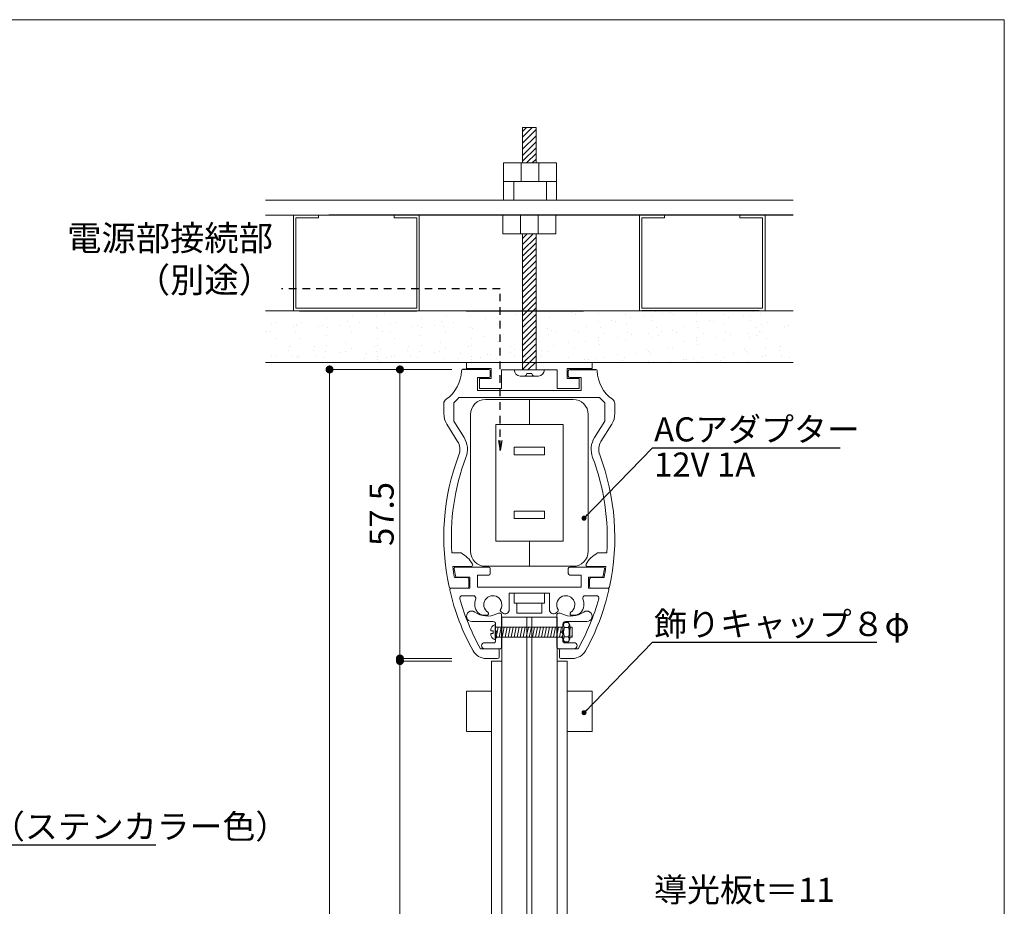
# Model space of a CAD drawing. Units: millimetres. Extents: x 292 to 572, y 10 to 202.
# Drawn here: x 475 to 572, y 114 to 202 of the extents above; entities that cross this region are included whole.
import ezdxf

# ---------------------------------------------------------------- set-up
doc = ezdxf.new("R2010")
doc.units = ezdxf.units.MM
doc.header["$PDMODE"] = 3
for name, pattern in [('DASHED2', [9.525, 6.35, -3.175]), ('JIS_02_0.7', [1.35, 0.75, -0.6]), ('PHANTOMX2', [127, 63.5, -12.7, 12.7, -12.7, 12.7, -12.7])]:
    doc.linetypes.add(name, pattern=pattern)
doc.layers.get('0').update_dxf_attribs({"lineweight": 0})
doc.layers.get('Defpoints').update_dxf_attribs({"linetype": 'PHANTOMX2', "lineweight": 0})
for name, color, linetype in [('14', 7, 'Continuous'), ('MC1', 7, 'Continuous'), ('本体１', 7, 'Continuous'), ('本体２', 11, 'Continuous')]:
    doc.layers.add(name, color=color, linetype=linetype)
for name, color, linetype, lineweight in [('DIM', 2, 'Continuous', 0), ('LED', 2, 'Continuous', 0), ('PL3', 3, 'Continuous', 0), ('テキスト', 3, 'Continuous', 0), ('ビス類', 3, 'Continuous', 0), ('受レール２', 11, 'Continuous', 0), ('壁', 6, 'Continuous', 0), ('寸法', 4, 'Continuous', 0), ('導光板', 7, 'Continuous', 0), ('枠文字', 4, 'Continuous', 0), ('枠横ライン', 9, 'Continuous', 0), ('表示板', 11, 'Continuous', 0)]:
    doc.layers.add(name, color=color, linetype=linetype, lineweight=lineweight)
doc.styles.add('EXTFONT', font='txt', dxfattribs={"height": 2.4, "bigfont": 'extfont'})
doc.styles.get("Standard").update_dxf_attribs({"font": 'txt.shx', "bigfont": 'extfont.shx'})
doc.styles.add('角ゴ', font='txt.shx', dxfattribs={"bigfont": 'extfont.shx'})
doc.dimstyles.new('KITEI-1$7', dxfattribs={"dimtxt": 2.4, "dimasz": 0.5, "dimexe": 0, "dimexo": 1, "dimgap": 0.7, "dimtad": 2, "dimdec": 0, "dimrnd": 1, "dimzin": 0, "dimdsep": 46, "dimtxsty": 'EXTFONT', "dimblk1": 'DOT', "dimblk2": 'DOT', "dimsah": 1, "dimcen": 0.09, "dimclrd": 2, "dimclre": 2, "dimclrt": 2, "dimadec": 0, "dimazin": 0, "dimtfac": 1, "dimtdec": 4, "dimtofl": 0, "dimtmove": 0, "dimatfit": 0, "dimldrblk": 'DOT', "dimfxl": 1, "dimtolj": 1, "dimtzin": 0, "dimarcsym": 0})
doc.dimstyles.get("Standard").update_dxf_attribs({"dimtxt": 3, "dimasz": 1, "dimexe": 0, "dimexo": 2, "dimtad": 1, "dimtxsty": 'Standard', "dimblk": 'OPEN', "dimcen": 2.5, "dimclrd": 256, "dimclre": 256, "dimclrt": 256, "dimazin": 0, "dimtfac": 1, "dimtmove": 0, "dimatfit": 3, "dimldrblk": 'OPEN', "dimfxl": 1, "dimlwe": -1, "dimarcsym": 0})
doc.dimstyles.new('STANDARD$0', dxfattribs={"dimtxt": 2.4, "dimasz": 0.4, "dimexe": 0, "dimexo": 2, "dimtad": 3, "dimdec": 0, "dimzin": 0, "dimdsep": 46, "dimtxsty": 'Standard', "dimblk1": 'DOT', "dimblk2": 'DOT', "dimsah": 1, "dimcen": 2.5, "dimclrd": 2, "dimclre": 2, "dimclrt": 2, "dimadec": 0, "dimazin": 0, "dimtfac": 1, "dimtdec": 4, "dimtofl": 0, "dimtmove": 0, "dimatfit": 3, "dimldrblk": 'DOT', "dimfxl": 1, "dimtolj": 1, "dimtzin": 0, "dimarcsym": 0})

# ---------------------------------------------------------------- blocks, each defined once
blk = doc.blocks.new('_Dot')
at = {"color": 0, "linetype": 'ByBlock', "lineweight": -2}
blk.add_line((-0.5, 0), (-1, 0), dxfattribs=at)
at = {"color": 0, "linetype": 'ByBlock', "const_width": 0.5}
blk.add_lwpolyline([(-0.25, 0, 1), (0.25, 0, 1)], format="xyb", close=True, dxfattribs=at)
blk = doc.blocks.new('*D38')
at = {"layer": 'Defpoints', "color": 0, "ltscale": 10}
for p in [(519.505, 138.024), (512.36, 38.024), (521.48, 38.024)]:
    blk.add_point(p, dxfattribs=at)
at = {"layer": '寸法', "color": 2, "ltscale": 10}
for p, q in [((517.505, 138.024), (512.36, 138.024)), ((512.36, 137.224), (512.36, 38.824)), ((519.48, 38.024), (512.36, 38.024))]:
    blk.add_line(p, q, dxfattribs=at)
at = {"layer": '寸法', "color": 2, "ltscale": 10, "xscale": 0.8, "yscale": 0.8, "zscale": 0.8}
for p, rotation in [((512.36, 138.024), 90), ((512.36, 38.024), 270)]:
    blk.add_blockref('_Dot', p, dxfattribs=dict(at, rotation=rotation))
at = {"layer": '寸法', "color": 2, "ltscale": 10, "insert": (510.535, 88.024), "char_height": 2.4, "attachment_point": 5, "rotation": 90, "style": '角ゴ'}
blk.add_mtext('\\A1;200', dxfattribs=at)
blk = doc.blocks.new('*D39')
at = {"layer": 'Defpoints', "color": 0, "ltscale": 10}
for p in [(519.505, 167.024), (512.36, 138.275), (519.505, 138.275)]:
    blk.add_point(p, dxfattribs=at)
at = {"layer": '寸法', "color": 2, "ltscale": 10}
for p, q in [((517.505, 167.024), (512.36, 167.024)), ((512.36, 166.224), (512.36, 139.075)), ((517.505, 138.275), (512.36, 138.275))]:
    blk.add_line(p, q, dxfattribs=at)
at = {"layer": '寸法', "color": 2, "ltscale": 10, "xscale": 0.8, "yscale": 0.8, "zscale": 0.8}
for p, rotation in [((512.36, 167.024), 90), ((512.36, 138.275), 270)]:
    blk.add_blockref('_Dot', p, dxfattribs=dict(at, rotation=rotation))
at = {"layer": '寸法', "color": 2, "ltscale": 10, "insert": (510.535, 152.649), "char_height": 2.4, "attachment_point": 5, "rotation": 90, "style": '角ゴ'}
blk.add_mtext('\\A1;57.5', dxfattribs=at)
blk = doc.blocks.new('*D40')
at = {"layer": 'Defpoints', "color": 0, "ltscale": 10}
for p in [(519.505, 167.024), (505.36, 38.024), (521.48, 38.024)]:
    blk.add_point(p, dxfattribs=at)
at = {"layer": '寸法', "color": 2, "ltscale": 10}
for p, q in [((517.505, 167.024), (505.36, 167.024)), ((505.36, 166.224), (505.36, 38.824)), ((519.48, 38.024), (505.36, 38.024))]:
    blk.add_line(p, q, dxfattribs=at)
at = {"layer": '寸法', "color": 2, "ltscale": 10, "xscale": 0.8, "yscale": 0.8, "zscale": 0.8}
for p, rotation in [((505.36, 167.024), 90), ((505.36, 38.024), 270)]:
    blk.add_blockref('_Dot', p, dxfattribs=dict(at, rotation=rotation))
at = {"layer": '寸法', "color": 2, "ltscale": 10, "insert": (503.535, 102.524), "char_height": 2.4, "attachment_point": 5, "rotation": 90, "style": '角ゴ'}
blk.add_mtext('\\A1;258', dxfattribs=at)
blk = doc.blocks.new('_Open')
at = {"color": 0, "linetype": 'ByBlock', "lineweight": -2}
for p, q in [((-1, 0.167), (0, 0)), ((-1, -0.167), (0, 0)), ((0, 0), (-1, 0))]:
    blk.add_line(p, q, dxfattribs=at)

msp = doc.modelspace()

# ---------------------------------------------------------------- linework, layer by layer
at = {"linetype": 'ByBlock'}
for p, q in [((551.447, 183.856), (498.997, 183.856)), ((551.447, 182.37), (498.997, 182.37))]:
    msp.add_line(p, q, dxfattribs=at)
at = {"linetype": 'Continuous'}
for p, q in [((521.347, 166.375), (521.347, 166.875)), ((529.097, 166.375), (529.097, 166.875)), ((520.072, 166.225), (521.197, 166.225)), ((520.072, 164.925), (520.072, 166.225)), ((530.372, 166.225), (529.247, 166.225)), ((530.372, 164.925), (530.372, 166.225)), ((520.072, 164.925), (530.372, 164.925)), ((516.722, 163.649), (516.722, 162.647)), ((517.722, 163.716), (517.722, 161.888)), ((532.216, 164.225), (518.229, 164.225)), ((532.722, 163.716), (532.722, 161.888)), ((533.722, 163.649), (533.722, 162.647)), ((518.096, 159.868), (517.024, 161.59)), ((518.733, 160.264), (517.722, 161.888)), ((531.712, 160.264), (532.722, 161.888)), ((532.349, 159.868), (533.42, 161.59)), ((517.524, 148.775), (518.447, 148.775)), ((532.92, 148.775), (531.997, 148.775)), ((517.609, 147.425), (519.447, 147.425)), ((521.197, 147.375), (517.897, 147.375)), ((521.347, 146.725), (521.347, 147.225)), ((529.097, 146.725), (529.097, 147.225)), ((529.247, 147.375), (532.547, 147.375)), ((532.835, 147.425), (530.997, 147.425)), ((519.072, 146.325), (517.78, 146.325)), ((518.021, 146.375), (519.322, 146.375)), ((519.222, 145.425), (519.222, 146.175)), ((519.322, 146.375), (519.322, 145.275)), ((520.072, 145.375), (520.072, 146.575)), ((520.072, 146.575), (521.197, 146.575)), ((530.372, 146.575), (529.247, 146.575)), ((530.372, 145.375), (530.372, 146.575)), ((531.122, 146.375), (531.122, 145.275)), ((532.424, 146.375), (531.122, 146.375)), ((531.222, 145.425), (531.222, 146.175)), ((531.372, 146.325), (532.664, 146.325)), ((517.393, 145.275), (519.072, 145.275)), ((519.322, 145.275), (517.46, 145.275)), ((520.072, 145.375), (530.372, 145.375)), ((531.122, 145.275), (532.985, 145.275)), ((533.051, 145.275), (531.372, 145.275)), ((519.653, 144.525), (518.554, 144.525)), ((523.222, 144.775), (527.222, 144.775)), ((523.222, 144.775), (523.222, 143.12)), ((527.222, 144.775), (527.222, 143.12)), ((530.791, 144.525), (531.891, 144.525)), ((522.393, 142.957), (522.565, 142.813)), ((528.051, 142.957), (527.879, 142.813)), ((519.497, 141.95), (521.622, 141.95)), ((521.012, 142.575), (520.799, 142.575)), ((521.158, 142.683), (521.148, 142.662)), ((522.472, 142.65), (522.472, 139.4)), ((522.48, 142.4), (527.972, 142.4)), ((522.48, 142.4), (522.48, 139.4)), ((527.972, 142.65), (527.972, 139.4)), ((530.947, 141.95), (528.822, 141.95)), ((529.286, 142.683), (529.296, 142.662)), ((529.432, 142.575), (529.646, 142.575)), ((521.872, 141.05), (521.872, 141.7)), ((522.022, 140.9), (521.872, 141.05)), ((528.422, 140.9), (528.572, 141.05)), ((528.572, 141.05), (528.572, 141.7)), ((521.872, 140.75), (522.022, 140.9)), ((521.872, 140.55), (521.872, 140.75)), ((522.022, 140.4), (521.872, 140.55)), ((521.872, 140.25), (522.022, 140.4)), ((521.872, 139.975), (521.872, 140.25)), ((528.572, 140.75), (528.422, 140.9)), ((528.422, 140.4), (528.572, 140.55)), ((528.572, 140.25), (528.422, 140.4)), ((528.572, 140.55), (528.572, 140.75)), ((528.572, 139.975), (528.572, 140.25)), ((520.372, 139.25), (522.072, 139.25)), ((520.772, 139.85), (521.747, 139.85)), ((522.322, 139.25), (520.772, 139.25)), ((522.222, 139.1), (522.222, 138.425)), ((528.122, 139.25), (529.672, 139.25)), ((528.222, 139.1), (528.222, 138.425)), ((530.073, 139.25), (528.372, 139.25)), ((529.672, 139.85), (528.697, 139.85)), ((522.072, 138.275), (520.938, 138.275)), ((528.372, 138.275), (529.507, 138.275))]:
    msp.add_line(p, q, dxfattribs=at)
for centre, radius, start, end in [((514.973, 166.957), 3.5, 304.21724, 358.72092), ((518.622, 166.875), 0.15, 90, 178.72092), ((521.197, 166.875), 0.15, 0, 90), ((529.247, 166.875), 0.15, 90, 180), ((531.822, 166.875), 0.15, 1.27908, 90), ((535.472, 166.957), 3.5, 181.27908, 235.78276), ((521.197, 166.375), 0.15, 270, 0), ((529.247, 166.375), 0.15, 180, 270), ((517.222, 163.649), 0.5, 124.21724, 180), ((514.973, 166.957), 4.25, 310.30835, 320.00653), ((535.472, 166.957), 4.25, 219.99347, 229.69165), ((533.222, 163.649), 0.5, 0, 55.78276), ((518.722, 162.647), 2, 180, 211.89079), ((531.722, 162.647), 2, 328.10921, 0), ((516.822, 159.075), 1.5, 339.31194, 31.89079), ((516.822, 159.075), 2.25, 339.31194, 31.89079), ((533.622, 159.075), 2.25, 148.10921, 200.68806), ((533.622, 159.075), 1.5, 148.10921, 200.68806), ((540.035, 150.309), 23.313, 159.31194, 192.17254), ((540.035, 150.309), 22.563, 159.31194, 183.89856), ((510.409, 150.309), 22.563, 356.10144, 20.68806), ((510.409, 150.309), 23.313, 347.82746, 20.68806), ((516.972, 146.163), 3, 29.69845, 60.53582), ((533.473, 146.163), 3, 119.46418, 150.30155), ((539.785, 150.309), 22.363, 187.40984, 190.26227), ((517.897, 147.225), 0.15, 90, 189.09051), ((540.214, 150.796), 22.75, 189.09051, 190.89256), ((519.447, 147.575), 0.15, 270, 29.69845), ((521.197, 147.225), 0.15, 0, 90), ((529.247, 147.225), 0.15, 90, 180), ((530.997, 147.575), 0.15, 150.30155, 270), ((532.547, 147.225), 0.15, 350.90949, 90), ((510.231, 150.796), 22.75, 349.10744, 350.90949), ((510.659, 150.309), 22.363, 349.73773, 352.59016), ((518.021, 146.525), 0.15, 190.89256, 270), ((519.072, 146.175), 0.15, 0, 90), ((521.197, 146.725), 0.15, 270, 0), ((529.247, 146.725), 0.15, 180, 270), ((531.372, 146.175), 0.15, 90, 180), ((532.424, 146.525), 0.15, 270, 349.10744), ((517.393, 145.425), 0.15, 192.17254, 270), ((517.46, 145.125), 0.15, 90, 192.94394), ((539.997, 150.305), 23.275, 192.94394, 208.91969), ((519.072, 145.425), 0.15, 270, 0), ((510.448, 150.305), 23.275, 331.08031, 347.05606), ((531.372, 145.425), 0.15, 180, 270), ((532.985, 145.125), 0.15, 347.05606, 90), ((533.051, 145.425), 0.15, 270, 347.82746), ((518.554, 144.275), 0.25, 90, 195.70624), ((539.997, 150.305), 22.525, 195.70624, 209.39247), ((519.653, 144.275), 0.25, 341.51399, 90), ((521.597, 143.625), 1.8, 161.51399, 183.58332), ((521.597, 143.625), 0.9, 328.21321, 236.78679), ((528.847, 143.625), 0.9, 303.21321, 211.78679), ((510.448, 150.305), 22.525, 330.60753, 344.29376), ((530.791, 144.275), 0.25, 90, 198.48601), ((528.847, 143.625), 1.8, 356.41668, 18.48601), ((531.891, 144.275), 0.25, 344.29376, 90), ((519.497, 142.475), 0.525, 54.18927, 270), ((520.799, 143.575), 1, 183.58332, 270), ((522.49, 143.072), 0.15, 148.21321, 230), ((522.822, 143.12), 0.4, 230, 0), ((527.622, 143.12), 0.4, 180, 310), ((527.955, 143.072), 0.15, 310, 31.78679), ((529.646, 143.575), 1, 270, 356.41668), ((530.947, 142.475), 0.525, 270, 125.81073), ((521.045, 144.62), 2.12, 234.18927, 296.43173), ((521.012, 142.725), 0.15, 270, 335), ((521.022, 142.747), 0.15, 335, 56.78679), ((521.622, 141.7), 0.25, 0, 90), ((522.322, 142.05), 0.75, 90, 116.43173), ((522.322, 142.65), 0.15, 0, 90), ((528.122, 142.65), 0.15, 90, 180), ((528.122, 142.05), 0.75, 63.56827, 90), ((529.4, 144.62), 2.12, 243.56827, 305.81073), ((528.822, 141.7), 0.25, 90, 180), ((529.422, 142.747), 0.15, 123.21321, 205), ((529.432, 142.725), 0.15, 205, 270), ((520.938, 139.775), 1.5, 208.91969, 270), ((520.772, 139.55), 0.3, 90, 270), ((521.747, 139.975), 0.125, 270, 0), ((522.072, 139.1), 0.15, 0, 90), ((522.322, 139.4), 0.15, 270, 0), ((528.122, 139.4), 0.15, 180, 270), ((528.372, 139.1), 0.15, 90, 180), ((528.697, 139.975), 0.125, 180, 270), ((529.507, 139.775), 1.5, 270, 331.08031), ((529.672, 139.55), 0.3, 270, 90), ((522.072, 138.425), 0.15, 270, 0), ((528.372, 138.425), 0.15, 180, 270)]:
    msp.add_arc(centre, radius, start, end, dxfattribs=at)
at = {"layer": '14', "color": 7, "linetype": 'Continuous'}
for p, q in [((521.197, 167.025), (518.597, 167.025)), ((529.247, 167.025), (531.822, 167.025))]:
    msp.add_line(p, q, dxfattribs=at)
at = {"layer": 'DIM', "linetype": 'Continuous'}
for p, q in [((522.668, 185.71), (522.668, 187.563)), ((522.668, 187.563), (527.918, 187.563)), ((524.418, 185.71), (524.418, 187.563)), ((526.168, 185.71), (526.168, 187.563)), ((527.918, 187.563), (527.918, 185.71)), ((522.668, 185.71), (527.918, 185.71)), ((522.668, 183.856), (522.668, 185.71)), ((522.668, 185.71), (527.918, 185.71)), ((523.668, 183.856), (523.668, 185.71)), ((526.918, 183.856), (526.918, 185.71)), ((527.918, 185.71), (527.918, 183.856)), ((522.893, 183.856), (527.693, 183.856)), ((501.776, 172.87), (501.776, 182.37)), ((501.776, 182.37), (504.276, 182.37)), ((502.026, 173.12), (502.026, 182.12)), ((502.026, 182.12), (504.276, 182.12)), ((504.276, 182.37), (504.276, 182.12)), ((511.776, 182.37), (514.276, 182.37)), ((511.776, 182.37), (511.776, 182.12)), ((511.776, 182.12), (514.026, 182.12)), ((514.026, 182.12), (514.026, 173.12)), ((514.276, 182.37), (514.276, 172.87)), ((522.597, 182.37), (527.847, 182.37)), ((522.597, 180.516), (522.597, 182.37)), ((524.347, 180.516), (524.347, 182.37)), ((526.097, 180.516), (526.097, 182.37)), ((527.847, 182.37), (527.847, 180.516)), ((536.168, 182.37), (536.168, 172.87)), ((538.668, 182.37), (536.168, 182.37)), ((536.418, 182.12), (536.418, 173.12)), ((538.668, 182.12), (536.418, 182.12)), ((538.668, 182.37), (538.668, 182.12)), ((548.668, 182.37), (546.168, 182.37)), ((546.168, 182.37), (546.168, 182.12)), ((548.418, 182.12), (546.168, 182.12)), ((548.418, 173.12), (548.418, 182.12)), ((548.668, 172.87), (548.668, 182.37)), ((522.597, 180.516), (527.847, 180.516)), ((514.276, 172.87), (501.776, 172.87)), ((514.026, 173.12), (502.026, 173.12)), ((536.168, 172.87), (548.668, 172.87)), ((536.418, 173.12), (548.418, 173.12))]:
    msp.add_line(p, q, dxfattribs=at)
at = {"layer": 'DIM'}
for p, q in [((529.58, 164.046), (520.88, 164.046)), ((525.23, 161.546), (525.23, 164.046)), ((525.23, 164.046), (525.23, 161.546)), ((519.38, 162.546), (519.38, 148.946)), ((531.08, 148.946), (531.08, 162.546)), ((528.58, 161.546), (521.88, 161.546)), ((521.88, 161.546), (521.88, 149.946)), ((528.58, 149.946), (528.58, 161.546)), ((526.73, 159.296), (523.73, 159.296)), ((523.73, 158.546), (523.73, 159.296)), ((526.73, 158.546), (526.73, 159.296)), ((526.73, 158.546), (523.73, 158.546)), ((523.73, 152.946), (526.73, 152.946)), ((523.73, 152.196), (523.73, 152.946)), ((526.73, 152.196), (526.73, 152.946)), ((523.73, 152.196), (526.73, 152.196)), ((521.88, 149.946), (528.58, 149.946)), ((525.23, 149.946), (525.23, 147.446)), ((520.88, 147.446), (529.58, 147.446))]:
    msp.add_line(p, q, dxfattribs=at)
for centre, start, end in [((520.88, 162.546), 90, 180), ((529.58, 162.546), 0, 90), ((520.88, 148.946), 180, 270), ((529.58, 148.946), 270, 0)]:
    msp.add_arc(centre, 1.5, start, end, dxfattribs=at)
at = {"layer": 'LED'}
for points in [[(525.23, 143.775), (523.73, 143.775), (523.73, 144.775), (525.23, 144.775)], [(525.23, 143.775), (526.73, 143.775), (526.73, 144.775), (525.23, 144.775)], [(525.23, 142.775), (523.98, 142.775), (523.98, 143.775), (525.23, 143.775)], [(525.23, 142.775), (526.48, 142.775), (526.48, 143.775), (525.23, 143.775)]]:
    msp.add_lwpolyline(points, dxfattribs=at)
at = {"layer": 'MC1', "color": 2, "linetype": 'Continuous'}
for p, q in [((537.456, 159.244), (556.145, 159.244)), ((537.456, 139.896), (559.779, 139.896)), ((409.411, 119.747), (488.077, 119.747))]:
    msp.add_line(p, q, dxfattribs=at)
at = {"layer": 'PL3'}
for p, q in [((524.98, 39.274), (524.98, 142.4)), ((525.48, 142.4), (525.48, 39.274))]:
    msp.add_line(p, q, dxfattribs=at)
at = {"layer": 'ビス類'}
for p, q in [((524.556, 191.077), (525.889, 191.077)), ((524.556, 187.563), (524.556, 191.077)), ((524.556, 190.118), (525.506, 191.077)), ((524.556, 190.687), (524.941, 191.077)), ((524.556, 189.548), (525.889, 190.893)), ((525.889, 187.563), (525.889, 191.077)), ((524.556, 188.935), (525.889, 190.279)), ((524.556, 188.321), (525.889, 189.666)), ((524.556, 187.729), (525.889, 189.074)), ((524.955, 187.563), (525.889, 188.505)), ((525.52, 187.563), (525.889, 187.935)), ((524.556, 166.975), (524.556, 180.516)), ((524.556, 180.06), (525.008, 180.516)), ((524.556, 179.447), (525.616, 180.516)), ((524.556, 178.855), (525.889, 180.2)), ((525.889, 166.975), (525.889, 180.516)), ((524.556, 178.285), (525.889, 179.63)), ((524.556, 177.716), (525.889, 179.061)), ((524.556, 177.102), (525.889, 178.447)), ((524.556, 176.489), (525.889, 177.834)), ((524.556, 175.897), (525.889, 177.242)), ((524.556, 175.327), (525.889, 176.672)), ((524.556, 174.758), (525.889, 176.103)), ((524.556, 174.144), (525.889, 175.489)), ((524.556, 173.531), (525.889, 174.875)), ((524.556, 172.939), (525.889, 174.284)), ((524.556, 172.369), (525.889, 173.714)), ((524.556, 171.8), (525.889, 173.144)), ((524.556, 171.186), (525.889, 172.531)), ((524.556, 170.573), (525.889, 171.917)), ((524.556, 169.981), (525.889, 171.326)), ((524.556, 169.411), (525.889, 170.756)), ((524.556, 168.842), (525.889, 170.186)), ((524.556, 168.228), (525.889, 169.573)), ((524.556, 167.615), (525.889, 168.959)), ((524.556, 167.023), (525.889, 168.368)), ((525.073, 166.975), (525.889, 167.798)), ((523.722, 166.975), (526.722, 166.975)), ((525.334, 166.625), (525.334, 166.625)), ((521.398, 141.03), (521.637, 141.03)), ((521.637, 140.77), (521.637, 141.03)), ((521.827, 141.65), (521.827, 140.15)), ((521.827, 141.65), (521.872, 141.65)), ((521.917, 141.4), (528.572, 141.4)), ((521.925, 140.4), (522.127, 141.4)), ((522.225, 140.4), (522.427, 141.4)), ((522.525, 140.4), (522.727, 141.4)), ((522.825, 140.4), (523.027, 141.4)), ((523.125, 140.4), (523.327, 141.4)), ((523.425, 140.4), (523.627, 141.4)), ((523.725, 140.4), (523.927, 141.4)), ((524.025, 140.4), (524.227, 141.4)), ((524.325, 140.4), (524.527, 141.4)), ((524.625, 140.4), (524.827, 141.4)), ((524.925, 140.4), (525.127, 141.4)), ((525.225, 140.4), (525.427, 141.4)), ((525.525, 140.4), (525.727, 141.4)), ((525.825, 140.4), (526.027, 141.4)), ((526.125, 140.4), (526.327, 141.4)), ((526.425, 140.4), (526.627, 141.4)), ((526.725, 140.4), (526.927, 141.4)), ((527.025, 140.4), (527.227, 141.4)), ((527.325, 140.4), (527.527, 141.4)), ((527.625, 140.4), (527.827, 141.4)), ((527.925, 140.4), (528.127, 141.4)), ((528.225, 140.4), (528.427, 141.4)), ((528.708, 141.85), (528.572, 141.615)), ((528.572, 141.615), (528.572, 141.596)), ((528.572, 141.615), (528.572, 140.185)), ((528.708, 141.375), (528.69, 141.407)), ((529.115, 141.85), (528.708, 141.85)), ((529.115, 141.375), (528.708, 141.375)), ((529.115, 141.85), (529.251, 141.615)), ((529.115, 141.375), (529.133, 141.407)), ((529.251, 141.615), (529.251, 140.185)), ((529.251, 141.615), (529.251, 141.596)), ((529.251, 141.4), (529.472, 141.4)), ((529.251, 141.062), (529.319, 141.4)), ((529.472, 141.4), (529.472, 140.4)), ((521.398, 140.77), (521.637, 140.77)), ((521.872, 140.15), (521.827, 140.15)), ((521.917, 140.4), (528.572, 140.4)), ((528.708, 139.95), (528.572, 140.185)), ((528.708, 140.425), (528.69, 140.393)), ((529.115, 140.425), (528.708, 140.425)), ((529.115, 140.425), (529.133, 140.393)), ((529.115, 139.95), (529.251, 140.185)), ((529.251, 140.4), (529.472, 140.4)), ((529.417, 140.4), (529.472, 140.673)), ((529.115, 139.95), (528.708, 139.95)), ((518.98, 131.024), (518.98, 135.024)), ((518.98, 135.024), (521.48, 135.024)), ((521.48, 135.024), (521.48, 131.024)), ((531.48, 135.024), (528.98, 135.024)), ((528.98, 135.024), (528.98, 131.024)), ((531.48, 131.024), (531.48, 135.024)), ((521.48, 131.024), (518.98, 131.024)), ((528.98, 131.024), (531.48, 131.024))]:
    msp.add_line(p, q, dxfattribs=at)
at = {"layer": 'ビス類', "color": 3, "linetype": 'Continuous'}
for p, q in [((525.472, 166.625), (524.972, 166.625)), ((526.122, 166.375), (524.322, 166.375))]:
    msp.add_line(p, q, dxfattribs=at)
at = {"layer": 'ビス類', "linetype": 'Continuous'}
for p, q in [((521.872, 140.15), (521.872, 141.65)), ((528.572, 140.591), (528.572, 140.75))]:
    msp.add_line(p, q, dxfattribs=at)
at = {"layer": 'ビス類', "color": 3, "linetype": 'Continuous'}
for centre, radius, start, end in [((524.322, 166.975), 0.6, 180, 270), ((524.722, 166.625), 0.25, 270, 0), ((525.722, 166.625), 0.25, 180, 270), ((526.122, 166.975), 0.6, 270, 0)]:
    msp.add_arc(centre, radius, start, end, dxfattribs=at)
at = {"layer": 'ビス類'}
for centre, radius, start, end in [((521.969, 141.093), 0.575, 104.2779, 186.27463), ((521.917, 141.445), 0.045, 180, 270), ((529.046, 141.613), 0.411, 150, 210), ((530.206, 140.9), 1.572, 162.41205, 197.58795), ((527.617, 140.9), 1.572, 342.41205, 17.58795), ((528.777, 141.613), 0.411, 330, 30), ((521.969, 140.707), 0.575, 173.72537, 255.7221), ((521.917, 140.355), 0.045, 90, 180), ((529.046, 140.188), 0.411, 150, 210), ((528.777, 140.188), 0.411, 330, 30)]:
    msp.add_arc(centre, radius, start, end, dxfattribs=at)
at = {"layer": '受レール２', "ltscale": 0.5}
for p, q in [((525.274, 168.655), (525.274, 168.655)), ((524.818, 168.345), (524.818, 168.345))]:
    msp.add_line(p, q, dxfattribs=at)
at = {"layer": '壁', "linetype": 'ByBlock'}
for p, q in [((498.997, 172.87), (551.447, 172.87)), ((498.997, 167.725), (551.447, 167.725))]:
    msp.add_line(p, q, dxfattribs=at)
at = {"layer": '壁', "ltscale": 0.5}
for p, q in [((499.241, 172.552), (499.241, 172.552)), ((503.323, 172.801), (503.323, 172.801)), ((507.633, 172.413), (507.633, 172.413)), ((508.365, 172.842), (508.365, 172.842)), ((510.056, 172.302), (510.056, 172.302)), ((510.23, 172.787), (510.23, 172.787)), ((510.795, 172.552), (510.795, 172.552)), ((512.688, 172.801), (512.688, 172.801)), ((516.998, 172.413), (516.998, 172.413)), ((519.421, 172.302), (519.421, 172.302)), ((519.595, 172.787), (519.595, 172.787)), ((522.337, 172.802), (522.337, 172.802)), ((523.979, 172.489), (523.979, 172.489)), ((523.979, 172.489), (523.979, 172.489)), ((524.627, 172.395), (524.627, 172.395)), ((525.153, 172.595), (525.153, 172.595)), ((525.153, 172.595), (525.153, 172.595)), ((525.616, 172.516), (525.616, 172.516)), ((526.786, 172.842), (526.786, 172.842)), ((529.456, 172.729), (529.456, 172.729)), ((529.791, 172.522), (529.791, 172.522)), ((532.125, 172.616), (532.125, 172.616)), ((532.317, 172.842), (532.317, 172.842)), ((534.794, 172.504), (534.794, 172.504)), ((536.71, 172.321), (536.71, 172.321)), ((537.463, 172.391), (537.463, 172.391)), ((537.756, 172.801), (537.756, 172.801)), ((538.428, 172.592), (538.428, 172.592)), ((539.218, 172.729), (539.218, 172.729)), ((539.554, 172.522), (539.554, 172.522)), ((541.887, 172.616), (541.887, 172.616)), ((542.079, 172.842), (542.079, 172.842)), ((544.556, 172.504), (544.556, 172.504)), ((546.473, 172.321), (546.473, 172.321)), ((547.226, 172.391), (547.226, 172.391)), ((547.519, 172.801), (547.519, 172.801)), ((548.19, 172.592), (548.19, 172.592)), ((499.547, 171.536), (499.547, 171.536)), ((500.061, 171.74), (500.061, 171.74)), ((502.027, 171.536), (502.027, 171.536)), ((502.216, 171.423), (502.216, 171.423)), ((502.54, 171.74), (502.54, 171.74)), ((504.696, 171.423), (504.696, 171.423)), ((505.107, 172.092), (505.107, 172.092)), ((506.417, 171.41), (506.417, 171.41)), ((507.14, 171.801), (507.14, 171.801)), ((508.311, 171.659), (508.311, 171.659)), ((511.392, 171.536), (511.392, 171.536)), ((511.905, 171.74), (511.905, 171.74)), ((514.061, 171.423), (514.061, 171.423)), ((514.473, 172.092), (514.473, 172.092)), ((515.782, 171.41), (515.782, 171.41)), ((516.505, 171.801), (516.505, 171.801)), ((517.676, 171.659), (517.676, 171.659)), ((520.834, 172.075), (520.834, 172.075)), ((522.085, 172.24), (522.085, 172.24)), ((522.101, 171.475), (522.101, 171.475)), ((524.627, 171.795), (524.627, 171.795)), ((524.627, 171.795), (524.627, 171.795)), ((524.737, 171.572), (524.737, 171.572)), ((524.896, 172.233), (524.896, 172.233)), ((524.896, 171.333), (524.896, 171.333)), ((524.896, 171.333), (524.896, 171.333)), ((525.616, 171.616), (525.616, 171.616)), ((525.616, 171.616), (525.616, 171.616)), ((525.821, 171.533), (525.821, 171.533)), ((527.224, 172.17), (527.224, 172.17)), ((530.878, 171.32), (530.878, 171.32)), ((532.125, 171.763), (532.125, 171.763)), ((533.376, 171.927), (533.376, 171.927)), ((533.794, 171.821), (533.794, 171.821)), ((534.853, 171.553), (534.853, 171.553)), ((535.27, 172.177), (535.27, 172.177)), ((537.42, 171.905), (537.42, 171.905)), ((540.641, 171.32), (540.641, 171.32)), ((541.887, 171.763), (541.887, 171.763)), ((543.139, 171.927), (543.139, 171.927)), ((543.557, 171.821), (543.557, 171.821)), ((544.616, 171.553), (544.616, 171.553)), ((545.033, 172.177), (545.033, 172.177)), ((547.183, 171.905), (547.183, 171.905)), ((548.352, 171.536), (548.352, 171.536)), ((548.866, 171.74), (548.866, 171.74)), ((551.022, 171.423), (551.022, 171.423)), ((499.119, 170.8), (499.119, 170.8)), ((499.528, 170.829), (499.528, 170.829)), ((501.744, 171.301), (501.744, 171.301)), ((502.008, 170.829), (502.008, 170.829)), ((504.224, 171.301), (504.224, 171.301)), ((505.047, 170.428), (505.047, 170.428)), ((505.165, 171.245), (505.165, 171.245)), ((507.365, 171.31), (507.365, 171.31)), ((507.572, 170.748), (507.572, 170.748)), ((510.034, 171.197), (510.034, 171.197)), ((510.169, 171.123), (510.169, 171.123)), ((510.673, 170.8), (510.673, 170.8)), ((511.373, 170.829), (511.373, 170.829)), ((513.589, 171.301), (513.589, 171.301)), ((514.412, 170.428), (514.412, 170.428)), ((514.531, 171.245), (514.531, 171.245)), ((516.73, 171.31), (516.73, 171.31)), ((516.937, 170.748), (516.937, 170.748)), ((519.399, 171.197), (519.399, 171.197)), ((519.534, 171.123), (519.534, 171.123)), ((522.664, 170.517), (522.664, 170.517)), ((524.566, 170.731), (524.566, 170.731)), ((524.737, 170.972), (524.737, 170.972)), ((524.737, 170.972), (524.737, 170.972)), ((524.806, 170.478), (524.806, 170.478)), ((525.046, 170.919), (525.046, 170.919)), ((525.821, 170.933), (525.821, 170.933)), ((525.821, 170.933), (525.821, 170.933)), ((527.073, 171.098), (527.073, 171.098)), ((527.163, 170.505), (527.163, 170.505)), ((527.407, 170.859), (527.407, 170.859)), ((527.962, 170.82), (527.962, 170.82)), ((529.73, 170.858), (529.73, 170.858)), ((530.076, 170.746), (530.076, 170.746)), ((532.256, 171.178), (532.256, 171.178)), ((532.745, 170.634), (532.745, 170.634)), ((534.992, 170.723), (534.992, 170.723)), ((535.414, 170.521), (535.414, 170.521)), ((537.112, 170.62), (537.112, 170.62)), ((537.908, 171.224), (537.908, 171.224)), ((538.083, 170.408), (538.083, 170.408)), ((538.364, 170.785), (538.364, 170.785)), ((539.493, 170.858), (539.493, 170.858)), ((539.838, 170.746), (539.838, 170.746)), ((542.019, 171.178), (542.019, 171.178)), ((542.507, 170.634), (542.507, 170.634)), ((544.755, 170.723), (544.755, 170.723)), ((545.177, 170.521), (545.177, 170.521)), ((546.875, 170.62), (546.875, 170.62)), ((547.671, 171.224), (547.671, 171.224)), ((547.846, 170.408), (547.846, 170.408)), ((548.127, 170.785), (548.127, 170.785)), ((548.333, 170.829), (548.333, 170.829)), ((550.55, 171.301), (550.55, 171.301)), ((500, 170.076), (500, 170.076)), ((502.479, 170.076), (502.479, 170.076)), ((505.102, 169.438), (505.102, 169.438)), ((506.995, 169.687), (506.995, 169.687)), ((510.108, 169.458), (510.108, 169.458)), ((510.153, 170.103), (510.153, 170.103)), ((511.845, 170.076), (511.845, 170.076)), ((514.467, 169.438), (514.467, 169.438)), ((516.361, 169.687), (516.361, 169.687)), ((519.473, 169.458), (519.473, 169.458)), ((519.518, 170.103), (519.518, 170.103)), ((520.77, 170.268), (520.77, 170.268)), ((522.041, 169.811), (522.041, 169.811)), ((522.13, 169.819), (522.13, 169.819)), ((524.506, 169.561), (524.506, 169.561)), ((524.566, 170.131), (524.566, 170.131)), ((524.566, 170.131), (524.566, 170.131)), ((524.805, 169.737), (524.805, 169.737)), ((524.806, 169.578), (524.806, 169.578)), ((524.806, 169.578), (524.806, 169.578)), ((525.046, 170.319), (525.046, 170.319)), ((525.046, 170.319), (525.046, 170.319)), ((525.758, 169.725), (525.758, 169.725)), ((526.244, 169.822), (526.244, 169.822)), ((527.651, 169.375), (527.651, 169.375)), ((529.16, 169.722), (529.16, 169.722)), ((530.809, 169.79), (530.809, 169.79)), ((532.061, 169.955), (532.061, 169.955)), ((532.076, 170.223), (532.076, 170.223)), ((532.195, 169.513), (532.195, 169.513)), ((533.955, 170.205), (533.955, 170.205)), ((534.792, 169.888), (534.792, 169.888)), ((537.359, 170.24), (537.359, 170.24)), ((540.572, 169.79), (540.572, 169.79)), ((541.824, 169.955), (541.824, 169.955)), ((541.839, 170.223), (541.839, 170.223)), ((541.958, 169.513), (541.958, 169.513)), ((543.717, 170.205), (543.717, 170.205)), ((544.555, 169.888), (544.555, 169.888)), ((547.122, 170.24), (547.122, 170.24)), ((548.805, 170.076), (548.805, 170.076)), ((499.939, 168.411), (499.939, 168.411)), ((501.243, 168.868), (501.243, 168.868)), ((501.37, 169.273), (501.37, 169.273)), ((502.419, 168.411), (502.419, 168.411)), ((503.722, 168.868), (503.722, 168.868)), ((503.85, 169.273), (503.85, 169.273)), ((504.986, 168.763), (504.986, 168.763)), ((506.391, 168.755), (506.391, 168.755)), ((506.933, 168.818), (506.933, 168.818)), ((507.511, 169.084), (507.511, 169.084)), ((509.06, 168.642), (509.06, 168.642)), ((509.849, 169.318), (509.849, 169.318)), ((510.057, 168.857), (510.057, 168.857)), ((510.418, 168.981), (510.418, 168.981)), ((511.784, 168.411), (511.784, 168.411)), ((513.087, 168.868), (513.087, 168.868)), ((513.215, 169.273), (513.215, 169.273)), ((514.351, 168.763), (514.351, 168.763)), ((515.756, 168.755), (515.756, 168.755)), ((516.298, 168.818), (516.298, 168.818)), ((516.877, 169.084), (516.877, 169.084)), ((518.426, 168.642), (518.426, 168.642)), ((519.214, 169.318), (519.214, 169.318)), ((521.095, 168.53), (521.095, 168.53)), ((521.348, 168.545), (521.348, 168.545)), ((523.328, 169.321), (523.328, 169.321)), ((523.328, 168.721), (523.328, 168.721)), ((523.328, 168.721), (523.328, 168.721)), ((523.764, 169.017), (523.764, 169.017)), ((523.764, 168.417), (523.764, 168.417)), ((523.764, 168.417), (523.764, 168.417)), ((524.505, 169.066), (524.505, 169.066)), ((524.505, 168.466), (524.505, 168.466)), ((524.505, 168.466), (524.505, 168.466)), ((524.506, 168.961), (524.506, 168.961)), ((524.506, 168.961), (524.506, 168.961)), ((524.805, 168.837), (524.805, 168.837)), ((524.805, 168.837), (524.805, 168.837)), ((526.244, 169.222), (526.244, 169.222)), ((526.244, 169.222), (526.244, 169.222)), ((526.433, 168.904), (526.433, 168.904)), ((527.102, 168.841), (527.102, 168.841)), ((529.67, 169.193), (529.67, 169.193)), ((533.986, 168.473), (533.986, 168.473)), ((535.797, 168.648), (535.797, 168.648)), ((536.902, 168.973), (536.902, 168.973)), ((537.049, 168.813), (537.049, 168.813)), ((537.298, 168.576), (537.298, 168.576)), ((538.942, 169.062), (538.942, 169.062)), ((539.432, 169.193), (539.432, 169.193)), ((543.748, 168.473), (543.748, 168.473)), ((545.56, 168.648), (545.56, 168.648)), ((546.664, 168.973), (546.664, 168.973)), ((546.811, 168.813), (546.811, 168.813)), ((547.061, 168.576), (547.061, 168.576)), ((548.705, 169.062), (548.705, 169.062)), ((548.744, 168.411), (548.744, 168.411)), ((550.048, 168.868), (550.048, 168.868)), ((550.176, 169.273), (550.176, 169.273)), ((499.628, 168.309), (499.628, 168.309)), ((501.538, 168.317), (501.538, 168.317)), ((502.107, 168.309), (502.107, 168.309)), ((502.297, 168.196), (502.297, 168.196)), ((504.017, 168.317), (504.017, 168.317)), ((504.776, 168.196), (504.776, 168.196)), ((508.838, 168.131), (508.838, 168.131)), ((510.089, 168.296), (510.089, 168.296)), ((510.114, 167.971), (510.114, 167.971)), ((510.467, 167.817), (510.467, 167.817)), ((511.047, 168.221), (511.047, 168.221)), ((511.472, 168.309), (511.472, 168.309)), ((513.382, 168.317), (513.382, 168.317)), ((514.142, 168.196), (514.142, 168.196)), ((516.811, 168.084), (516.811, 168.084)), ((518.203, 168.131), (518.203, 168.131)), ((519.455, 168.296), (519.455, 168.296)), ((519.48, 167.971), (519.48, 167.971)), ((520.412, 168.221), (520.412, 168.221)), ((521.98, 168.146), (521.98, 168.146)), ((526.433, 168.304), (526.433, 168.304)), ((526.433, 168.304), (526.433, 168.304)), ((529.102, 168.191), (529.102, 168.191)), ((530.746, 167.983), (530.746, 167.983)), ((531.07, 167.972), (531.07, 167.972)), ((531.771, 168.079), (531.771, 168.079)), ((532.639, 168.233), (532.639, 168.233)), ((534.44, 167.966), (534.44, 167.966)), ((534.731, 168.224), (534.731, 168.224)), ((537.109, 167.853), (537.109, 167.853)), ((539.257, 167.818), (539.257, 167.818)), ((540.508, 167.983), (540.508, 167.983)), ((540.833, 167.972), (540.833, 167.972)), ((541.534, 168.079), (541.534, 168.079)), ((541.897, 167.849), (541.897, 167.849)), ((542.402, 168.233), (542.402, 168.233)), ((544.203, 167.966), (544.203, 167.966)), ((544.494, 168.224), (544.494, 168.224)), ((546.872, 167.853), (546.872, 167.853)), ((548.433, 168.309), (548.433, 168.309)), ((550.343, 168.317), (550.343, 168.317)), ((551.102, 168.196), (551.102, 168.196))]:
    msp.add_line(p, q, dxfattribs=at)
at = {"layer": '導光板'}
for p, q in [((522.48, 142.4), (522.48, 39.274)), ((524.98, 142.4), (524.98, 39.274)), ((524.98, 39.274), (524.98, 142.4)), ((525.48, 39.274), (525.48, 142.4)), ((525.48, 142.4), (525.48, 39.274)), ((527.98, 142.4), (527.98, 39.274))]:
    msp.add_line(p, q, dxfattribs=at)
at = {"layer": '本体２', "linetype": 'Continuous'}
for p, q in [((551.447, 182.37), (505.279, 182.37)), ((502.375, 172.87), (514.048, 172.87)), ((518.947, 172.87), (530.62, 172.87)), ((548.07, 172.87), (536.396, 172.87))]:
    msp.add_line(p, q, dxfattribs=at)
at = {"layer": '本体２', "ltscale": 0.5}
for p, q in [((524.818, 168.012), (524.818, 168.012)), ((524.818, 168.012), (524.818, 168.012)), ((525.274, 168.155), (525.274, 168.155)), ((525.274, 168.155), (525.274, 168.155))]:
    msp.add_line(p, q, dxfattribs=at)
at = {"layer": '枠文字'}
for p, q in [((518.972, 167.725), (531.472, 167.725)), ((518.972, 167.125), (518.972, 167.725)), ((531.472, 167.725), (531.472, 167.125)), ((521.447, 167.125), (518.972, 167.125)), ((521.447, 167.125), (521.447, 166.125)), ((522.447, 165.125), (522.447, 166.975)), ((522.447, 166.975), (527.997, 166.975)), ((527.997, 165.125), (527.997, 166.975)), ((531.472, 167.125), (528.997, 167.125)), ((528.997, 167.125), (528.997, 166.125)), ((521.447, 166.125), (520.272, 166.125)), ((520.272, 166.125), (520.272, 165.125)), ((528.997, 166.125), (530.172, 166.125)), ((530.172, 166.125), (530.172, 165.125)), ((520.272, 165.125), (522.447, 165.125)), ((528.997, 165.125), (527.997, 165.125)), ((530.172, 165.125), (528.997, 165.125))]:
    msp.add_line(p, q, dxfattribs=at)
at = {"layer": '枠横ライン'}
for p in [(292.224, 201.816), (292.224, 201.816), (572.448, 9.999)]:
    msp.add_line(p, (572.449, 201.816), dxfattribs=at)
at = {"layer": '表示板'}
for p, q in [((521.48, 38.024), (521.48, 138.024)), ((521.48, 138.024), (522.48, 138.024)), ((522.48, 138.024), (522.48, 38.024)), ((527.98, 138.024), (527.98, 38.024)), ((528.98, 138.024), (527.98, 138.024)), ((528.98, 38.024), (528.98, 138.024))]:
    msp.add_line(p, q, dxfattribs=at)

# ---------------------------------------------------------------- texts
at = {"layer": 'テキスト', "insert": (499.738, 173.898), "char_height": 2.5, "attachment_point": 9}
msp.add_mtext('電源部接続部\\P（別途）', dxfattribs=at)
at = {"layer": '本体１', "color": 2, "linetype": 'DASHED2', "style": '角ゴ'}
for s, p in [('ACアダプター', (537.629, 159.866)), ('12V 1A', (537.629, 156.366)), ('飾りキャップ８φ', (537.629, 140.517)), ('フレーム：アルミ押出型材アルマイト仕上（ステンカラー色）', (409.584, 120.368)), ('導光板t＝11', (537.629, 114.071))]:
    msp.add_text(s, height=2.4, dxfattribs=at).set_placement(p)

# ---------------------------------------------------------------- dimensions: what is measured, and where the dimension line sits
at = {"layer": '寸法', "ltscale": 10}
for base, p1, p2, picture, middle in [((505.36, 38.024), (519.505, 167.024), (521.48, 38.024), '*D40', (505.36, 102.524)), ((512.36, 138.275), (519.505, 167.024), (519.505, 138.275), '*D39', (512.36, 152.649)), ((512.36, 38.024), (519.505, 138.024), (521.48, 38.024), '*D38', (512.36, 88.024))]:
    dim = msp.add_linear_dim(base=base, p1=p1, p2=p2, angle=90, dimstyle='STANDARD$0', override={"dimasz": 0.8, "dimdec": 1, "dimlfac": 2, "dimzin": 8, "dimtxsty": '角ゴ', "dimblk": 'Dot', "dimtdec": 1, "dimlwd": -1, "dimlwe": -1}, dxfattribs=at)
    dim.commit()
    dim.dimension.update_dxf_attribs({"geometry": picture, "text_midpoint": middle, "dimtype": 160})

# ---------------------------------------------------------------- leaders
at = {"layer": 'MC1', "color": 2, "linetype": 'Continuous', "annotation_type": 0, "has_hookline": 1, "hookline_direction": 0}
for points in [[(530.662, 152.235), (537.456, 159.244), (537.956, 159.244)], [(530.662, 132.887), (537.456, 139.896), (537.956, 139.896)]]:
    msp.add_leader(points, dimstyle='KITEI-1$7', dxfattribs=at)
at = {"layer": 'テキスト', "linetype": 'JIS_02_0.7'}
msp.add_leader([(522.321, 158.962), (522.321, 175.046), (500.585, 175.046)], dimstyle='STANDARD', override={"dimgap": 0.625, "dimtad": 0}, dxfattribs=at)

doc.saveas('drawing.dxf')
